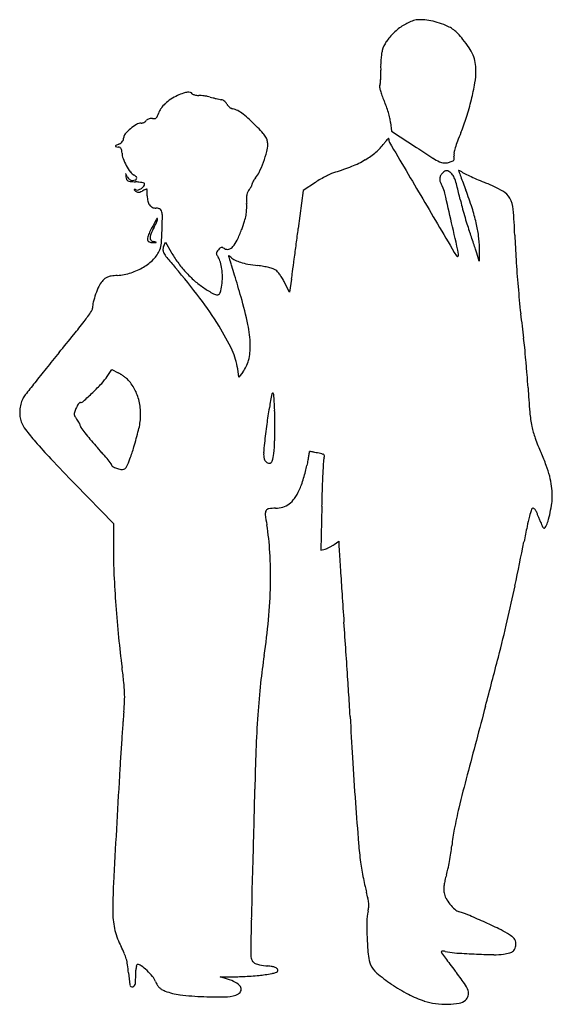
# Model space of a CAD drawing. Units: inches. Extents: x -1139 to 46678, y -37804 to 4509.
# Drawn here: x 4275 to 5332, y -33141 to -31186 of the extents above; entities that cross this region are included whole.
import ezdxf

# ---------------------------------------------------------------- set-up
doc = ezdxf.new("R2010")
doc.units = ezdxf.units.IN
doc.header["$MEASUREMENT"] = 0
doc.layers.add('freecads.com', color=7, linetype='Continuous')

msp = doc.modelspace()

# ---------------------------------------------------------------- linework, layer by layer
at = {"layer": 'freecads.com'}
for p, q in [((5011.4, -31389.9), (5012.9, -31407.3)), ((5012.9, -31407.3), (5063.1, -31440)), ((4862.2, -31509.1), (4837.9, -31525.3)), ((4837.9, -31525.3), (4828.3, -31600.4)), ((4560.8, -31636.8), (4564.9, -31627.7)), ((4564.9, -31627.7), (4575.9, -31647.2)), ((5187.5, -31639.3), (5187.3, -31665.2)), ((5187.3, -31665.2), (5182.6, -31649.7)), ((4814.7, -31701.3), (4810.7, -31727.1)), ((4810.7, -31727.1), (4801.1, -31707.7)), ((4710.2, -31895.3), (4708, -31878.9)), ((4449.2, -31894), (4458.5, -31880.6)), ((4458.5, -31880.6), (4471.1, -31887.1)), ((4718, -31885.6), (4710.2, -31895.3)), ((4385.4, -32108), (4461.2, -32186.3)), ((4874.7, -32151.7), (4872.7, -32238.8)), ((4461.2, -32186.3), (4461.2, -32237.9)), ((4899.4, -32227.9), (4908.9, -32221.1)), ((4908.9, -32221.1), (4908.9, -32229.7)), ((4872.7, -32238.8), (4881.3, -32236.8)), ((4673, -33086.1), (4704.7, -33085.8)), ((4687.9, -33090.7), (4673, -33086.1))]:
    msp.add_line(p, q, dxfattribs=at)
for centre, radius, start, end in [((5085.6, -31275.9), 92.6, 108.0779, 122.0172), ((5068.6, -31223.8), 37.9, 90.7008, 108.0778), ((5069.5, -31292.2), 106.3, 82.6536, 90.7008), ((5066, -31319), 133.3, 75.3308, 82.6535), ((5058.9, -31346.3), 161.5, 68.9912, 75.3308), ((5076, -31301.8), 113.8, 62.8224, 68.9912), ((5092.4, -31290.1), 108, 133.7138, 145.8382), ((5098.6, -31296.6), 117, 122.0172, 133.7137), ((5102.5, -31250.1), 55.8, 52.2993, 62.8224), ((5094.1, -31261), 69.5, 43.1157, 52.2994), ((4966.1, -31380.8), 244.8, 39.5174, 43.1157), ((5051.7, -31262.5), 58.9, 145.8382, 164.9293), ((5004.4, -31349.3), 195.2, 33.505, 39.5174), ((5185.8, -31279.8), 194, 172.5056, 175.5384), ((5049.6, -31261.9), 56.7, 164.9293, 172.5056), ((5093.4, -31290.4), 88.5, 22.6429, 33.5049), ((5205.1, -31281.3), 213.5, 175.5384, 178.5241), ((5108.6, -31284), 72, 10.4026, 22.6429), ((5091.5, -31287.2), 89.4, 0, 10.4026), ((5153.5, -31280), 161.8, 178.5241, 182.1992), ((4762.5, -31295), 229.5, 359.7732, 2.1993), ((5038.6, -31287.2), 142.2, 350.1533, 0), ((4979.7, -31311.5), 11.5, 335.6789, 354.213), ((4825.3, -31295.8), 166.6, 354.213, 356.8382), ((4814, -31295.2), 178, 356.8382, 359.7732), ((4674, -31223.9), 512.3, 346.3589, 350.1534), ((4656.1, -31485.7), 163.7, 109.993, 114.3545), ((4613.4, -31368.2), 38.6, 97.2472, 109.9929), ((4610.4, -31345.3), 15.5, 75.6906, 97.2472), ((4612.8, -31336), 5.96, 31.7174, 75.6906), ((4620.8, -31331.1), 3.43, 211.7175, 245.9122), ((4996.2, -31319), 6.7, 155.6788, 189.2211), ((5054.8, -31309.5), 66.1, 189.2211, 195.4703), ((5086.8, -31300.6), 99.2, 195.4703, 200.9904), ((4606, -31396.8), 60.9, 133.4852, 145.4763), ((4615.6, -31407), 74.9, 122.711, 133.4852), ((4632, -31432.4), 105.2, 114.3545, 122.711), ((4628, -31314.9), 21.1, 245.9122, 254.8486), ((4629.7, -31308.7), 27.5, 254.8486, 263.1133), ((4630.6, -31301.2), 35.1, 263.1132, 270), ((4630.6, -31389), 52.7, 84.6139, 90.0001), ((4623.3, -31466.7), 130.7, 81.881, 84.6139), ((4622.5, -31472.4), 136.5, 79.1724, 81.881), ((4632.6, -31419.1), 82.2, 75.2127, 79.1724), ((4757.1, -30947.5), 405.5, 255.2128, 256.0067), ((4808.3, -30742.1), 617.2, 256.0066, 256.5862), ((4799.5, -30778.9), 579.3, 256.5862, 257.1716), ((4715.5, -31148.1), 200.8, 257.1716, 258.4619), ((4672, -31360.8), 16.4, 64.7681, 78.462), ((4670.9, -31363.2), 19, 52.5197, 64.7681), ((4672.3, -31361.5), 16.8, 39.5672, 52.5197), ((4678.8, -31356), 8.31, 17.6088, 39.5672), ((5217.8, -31250.3), 239.6, 200.9904, 203.8478), ((4845.1, -31415.1), 167.9, 19.8226, 23.8478), ((4640.3, -31215.7), 547, 342.5689, 346.359), ((4589.2, -31385.2), 40.6, 145.4763, 161.7356), ((4694.9, -31351), 8.51, 197.6088, 219.1348), ((4702.4, -31344.9), 18.2, 219.1347, 231.3404), ((4703.8, -31343.1), 20.5, 231.3405, 242.928), ((4702.2, -31346.1), 17, 242.9279, 256.2232), ((4688.4, -31402.6), 41.1, 61.482, 76.2231), ((4667.7, -31440.6), 84.4, 52.8724, 61.482), ((4795, -31433.2), 221.2, 16.5493, 19.8227), ((4814.4, -31427.4), 200.9, 13.2209, 16.5493), ((4516.4, -31409.3), 17.9, 90, 120.795), ((4516.4, -31382.6), 8.78, 270, 287.2806), ((4513.7, -31374), 17.8, 287.2806, 297.4753), ((4513.2, -31373), 19, 297.4753, 307.4111), ((4516.6, -31377.4), 13.4, 307.411, 320.3098), ((4534.3, -31392.1), 9.62, 121.6992, 140.3098), ((4536.6, -31395.9), 14, 107.669, 121.6992), ((4536.9, -31396.8), 15, 94.0895, 107.669), ((4536.7, -31395), 13.2, 79.1777, 94.0895), ((4542.1, -31367), 15.3, 259.1779, 274.7682), ((4542.9, -31377.1), 5.21, 274.7682, 309.565), ((4541, -31374.7), 8.28, 309.565, 335.2454), ((4500.1, -31355.8), 53.3, 335.2455, 341.7356), ((4626.9, -31494.6), 152.1, 46.6424, 52.8724), ((4364.6, -31772.3), 534.1, 44.1966, 46.6424), ((4952.3, -31395), 59.3, 4.96, 13.2208), ((4830.3, -31275.3), 347.9, 337.2492, 342.569), ((4556.6, -31476.3), 96, 129.77, 138.4379), ((4555.6, -31475.1), 94.5, 120.7949, 129.7699), ((4471.7, -31668.2), 384.7, 41.8074, 44.1966), ((5688.6, -31635.3), 582.8, 157.2492, 159.0934), ((4460.9, -31409.4), 26.1, 296.1788, 306.8578), ((4467.7, -31418.5), 14.7, 306.8577, 323.268), ((4469.9, -31420.2), 11.9, 323.268, 341.7598), ((4469.7, -31420.1), 12.1, 341.7599, 360), ((4493.3, -31420.1), 11.4, 138.4379, 180), ((4721.4, -31444.8), 49.6, 31.0011, 41.8073), ((4743.7, -31431.5), 23.7, 13.7207, 31.0011), ((4734.9, -31433.6), 32.7, 0.167, 13.7207), ((5110.8, -31515.3), 140.1, 140.6393, 143.3428), ((5031.2, -31450), 37.1, 133.3798, 140.6393), ((5009, -31426.5), 4.71, 108.6551, 133.3797), ((5007.6, -31422.5), 0.495, 348.1575, 108.6551), ((5017.7, -31424.6), 9.77, 168.1575, 210.424), ((104297, 26878), 115142.6, 210.423905, 210.488764), ((5313.2, -31491.9), 181, 159.0934, 163.5005), ((4465.9, -31437.2), 0.661, 163.8804, 258.0416), ((4466.9, -31437.5), 1.73, 117.1652, 163.8803), ((4490.3, -31322.3), 118.2, 258.0415, 260.4593), ((4651.5, -31797.1), 405.9, 116.1788, 117.1652), ((4468.2, -31453.4), 14.8, 64.946, 80.4593), ((4472.1, -31445.1), 5.62, 32.9542, 64.946), ((4470, -31446.4), 8.1, 7.6676, 32.9543), ((4437.9, -31450.7), 40.5, 0, 7.6675), ((4506, -31376.8), 269.3, 340.0001, 344.6922), ((4713.8, -31433.7), 53.8, 344.6922, 0.1669), ((4884.9, -31333.7), 150.9, 300.3807, 310.2325), ((4915.8, -31370.2), 103, 310.2325, 323.3428), ((7038.3, -28407.4), 3619.1, 236.9232, 237.5333), ((5153.1, -31453.4), 16.1, 169.0751, 191.3099), ((5240, -31470.2), 104.7, 163.5005, 169.0752), ((4508.7, -31450.7), 30.3, 180.0001, 200.9064), ((4583.8, -31422), 110.7, 200.9064, 208.8772), ((4499.7, -31374.5), 275.9, 335.464, 340.0001), ((4859.6, -31290.5), 200.9, 291.9181, 300.3807), ((5155.1, -31367.3), 110.8, 237.5333, 245.103), ((5119, -31445.1), 25.1, 245.1031, 265.7107), ((5119.2, -31442.7), 27.6, 265.7108, 284.9447), ((5100.1, -31371.4), 101.3, 284.9447, 289.308), ((5131.2, -31460.1), 7.31, 289.3081, 319.1176), ((5133.3, -31462), 4.51, 319.1176, 0.8364), ((5108.5, -31462.3), 29.3, 0.8363, 11.31), ((4583.8, -31422.1), 110.7, 208.8772, 216.7362), ((4513.6, -31474.4), 23.1, 216.7363, 241.845), ((4713.8, -31472.2), 40.6, 316.7882, 335.4639), ((4918.2, -31542.9), 56.9, 106.5542, 114.7392), ((4796.7, -31134.2), 369.4, 286.5543, 291.918), ((5138.5, -31515.7), 34.9, 124.2268, 132.1447), ((5122.5, -31492.1), 6.33, 96.2192, 124.2268), ((5122.4, -31491.7), 5.94, 66.9896, 96.2192), ((5113.3, -31513.1), 29.2, 58.0148, 66.9896), ((5118.2, -31505.3), 20, 35.5063, 58.0148), ((5146.7, -31485.6), 0.291, 69.8231, 179.9999), ((5149.4, -31485.6), 2.96, 180, 200.1079), ((12937.9, -28634.2), 8297, 200.10775, 200.1882), ((5138.5, -31508.1), 24.3, 65.0052, 69.8233), ((5134.9, -31515.8), 32.8, 60.0846, 65.0051), ((5113.6, -31552.8), 75.5, 57.446, 60.0847), ((5178.2, -31451.6), 44.5, 237.446, 244.7923), ((4486, -31492.1), 0.413, 109.2031, 185.1692), ((5584.7, -31392.7), 1103.5, 185.1691, 185.4845), ((4486, -31492), 0.346, 23.4013, 109.2033), ((4503.3, -31496.5), 17.2, 185.4845, 202.0031), ((3578.6, -31884.7), 989.1, 23.0592, 23.4011), ((4492.1, -31501), 5.07, 202.0031, 242.959), ((4500.6, -31492.2), 13, 203.0591, 218.4102), ((4495.8, -31493.7), 13.3, 242.959, 264.0874), ((4501.9, -31491.2), 14.6, 218.4102, 232.4884), ((4500.9, -31492.5), 13, 232.4884, 247.3669), ((4518.6, -31274.2), 234, 264.0873, 266.7049), ((4498.8, -31497.6), 7.43, 247.3669, 270), ((4498.8, -31485), 20, 269.9999, 286.9068), ((4496, -31507.4), 14.3, 40.5712, 61.845), ((4503.3, -31500), 4.41, 286.9067, 338.8113), ((4498.7, -31618.9), 111.3, 83.1228, 86.7049), ((4504.3, -31500.3), 3.39, 338.8112, 40.5712), ((4505, -31566.8), 58.8, 77.3474, 83.1228), ((4762.8, -31520.2), 27.8, 150.3581, 157.545), ((4767.7, -31523), 33.4, 143.5004, 150.3581), ((4768.5, -31523.6), 34.4, 136.7882, 143.5004), ((4982.5, -31689.5), 216.9, 120.4592, 123.7148), ((5004.4, -31726.7), 260, 117.6179, 120.4592), ((4991.6, -31702.1), 232.3, 114.7391, 117.6179), ((5121.1, -31501.6), 12.1, 149.3139, 177.8067), ((5126.8, -31501.8), 17.9, 177.8067, 200.1219), ((5179.4, -31482.5), 73.9, 200.1219, 207.9059), ((5131.2, -31507.6), 23.9, 132.1447, 149.3138), ((5105.6, -31514.3), 35.5, 20.8567, 35.5063), ((5029, -31543.5), 117.5, 13.9039, 20.8567), ((6911.3, -30850.1), 1875.9, 200.1881, 200.5922), ((5554.7, -30651.8), 928.5, 244.7922, 245.5999), ((5546.3, -30670.2), 908.4, 245.5998, 246.5837), ((5667.1, -30391.4), 1212.2, 246.5838, 247.3763), ((4503.3, -31523.5), 0.562, 147.0943, 222.5429), ((4503.3, -31523.4), 0.559, 71.4177, 147.0941), ((4561.7, -31469.8), 79.9, 222.5428, 224.7842), ((4478.1, -31598.3), 79.6, 69.17, 71.4175), ((4512.1, -31519.1), 9.95, 224.7843, 242.8572), ((4508.8, -31517.7), 6.69, 249.17, 289.896), ((4510.3, -31522.6), 6.04, 242.8572, 269.1062), ((4510.4, -31518.6), 9.98, 269.1061, 288.2833), ((4503, -31501.7), 23.7, 289.8959, 305.7894), ((4499.2, -31484.8), 45.6, 288.2834, 294.4955), ((4502.8, -31501.5), 24, 305.7895, 321.5924), ((4506.8, -31558.9), 50.7, 72.18, 77.3475), ((4645.3, -31805.4), 306.8, 113.7886, 114.4954), ((4593.6, -31688.2), 178.7, 112.7291, 113.7886), ((4515.9, -31511.9), 7.29, 321.5925, 360), ((4521.9, -31511.9), 1.3, 360, 72.1799), ((4660.4, -31847.6), 351.5, 112.2698, 112.7291), ((4527.7, -31523.7), 1.45, 90.0001, 112.2701), ((4527.7, -31522.6), 0.314, 4.0865, 90.0001), ((4251.9, -31542.3), 276.8, 3.3342, 4.0864), ((4409.9, -31533.1), 118.6, 1.2516, 3.3341), ((4748.2, -31536.7), 22.3, 155.6139, 169.9971), ((4743.2, -31534.5), 16.8, 137.8554, 155.614), ((4709, -31503.5), 29.3, 317.8553, 325.0623), ((4708, -31502.9), 30.4, 325.0623, 332.0596), ((4712.3, -31505.1), 25.7, 332.0596, 339.396), ((4730.3, -31511.9), 6.39, 339.3959, 360), ((4742.7, -31511.9), 5.98, 157.545, 179.9999), ((5064.2, -31543.5), 56.5, 13.1401, 27.9059), ((3655.9, -31883.4), 1532, 12.8414, 13.9039), ((8424.8, -30281.5), 3492.7, 200.5922, 200.8459), ((4441.5, -31798.3), 769.7, 18.066, 20.8458), ((5068.2, -31828.3), 344.5, 61.2231, 67.3763), ((5216.7, -31558), 36.2, 28.9776, 61.223), ((4294.3, -31535.6), 234.2, 0, 1.2516), ((4578.3, -31535.6), 49.8, 180, 192.1168), ((4550.2, -31541.6), 21.1, 192.1168, 215.1512), ((4768.7, -31540.3), 43.2, 169.9971, 179.7391), ((4921.1, -31541), 195.5, 179.7391, 182.9149), ((148732.6, 53040.8), 166708.2, 210.488762, 210.533911), ((-2226.2, -33245.4), 7542.9, 12.68492, 13.14007), ((5572.4, -31446.5), 433.6, 192.8414, 194.8352), ((5201.3, -31566.6), 53.8, 4.7783, 28.9775), ((4544.8, -31545.4), 14.5, 215.1512, 243.9838), ((4545.8, -31543.5), 16.6, 243.9838, 270), ((4545.8, -31581.8), 21.7, 81.5149, 90), ((4546.2, -31579.1), 18.9, 72.1182, 81.5149), ((4547.5, -31575.1), 14.7, 61.8062, 72.1182), ((4552.8, -31565.2), 3.48, 31.7175, 61.8064), ((4540.3, -31572.9), 18.1, 0.28, 31.7175), ((4646.7, -31559.1), 79.2, 349.1222, 357.0589), ((4607.1, -31557), 118.8, 357.0589, 2.9148), ((5942, -31348.6), 816, 194.8352, 196.0773), ((4834.8, -31670), 355.9, 13.1173, 18.0659), ((4176.5, -31652.2), 1082.1, 2.05, 4.7783), ((4860.5, -31764.1), 362.6, 149.6415, 151.6516), ((4091.2, -31369.4), 505.6, 333.1269, 334.7165), ((4548.3, -31581.3), 0.722, 7.2687, 149.6415), ((4541.6, -31582.1), 7.45, 334.7164, 7.2687), ((3773.5, -31576.6), 785, 358.1942, 0.2799), ((4347.7, -31469.1), 391.6, 340.0874, 342.617), ((4616.4, -31553.2), 110.1, 342.6171, 349.1223), ((5929.1, -31352.4), 802.6, 196.0773, 197.3234), ((5068.6, -31876.4), 599, 151.6516, 153.3808), ((4761.7, -31709.1), 246.1, 153.1269, 156.6835), ((3957.2, -31582.4), 601.1, 355.508, 358.1942), ((4476, -31515.6), 255.1, 334.8858, 340.0874), ((-4785.9, -30370.2), 9692.6, 352.52547, 352.70813), ((-18367.7, -36878.6), 24088.2, 12.53344, 12.68493), ((5510.6, -31482.9), 364.2, 197.3233, 199.5727), ((3685.5, -32131.8), 1572.9, 19.0962, 19.5726), ((4931.2, -31647.5), 256.9, 7.221, 13.1173), ((4543.8, -31621.6), 15.1, 162.7702, 184.2785), ((4533.2, -31622.4), 4.44, 184.2784, 237.5997), ((4586.5, -31634.8), 59.8, 153.3808, 162.7702), ((4536.3, -31617.6), 10.1, 237.5997, 251.296), ((4555.1, -31620.1), 21.1, 156.6836, 178.1646), ((4539.8, -31619.6), 5.8, 178.1647, 228.3871), ((4543.4, -31615.6), 11.2, 228.3871, 259.0979), ((4661, -31602.3), 50.8, 317.6816, 334.8858), ((3427.6, -32221.1), 1845.7, 18.6736, 19.0962), ((5006.9, -31637.9), 180.7, 359.544, 7.221), ((6960.6, -31552.6), 1703.7, 182.0499, 183.6855), ((4541.2, -31602.8), 25.7, 251.2961, 258.1284), ((4541.7, -31600.8), 27.8, 258.1283, 264.7954), ((4540.9, -31608.9), 19.6, 264.7954, 273.4585), ((4496.2, -31618.4), 62.1, 316.0026, 336.8185), ((4433.8, -32184.4), 568.1, 78.6159, 79.0978), ((4522.6, -31306.2), 322.9, 273.4584, 274.1886), ((4545.8, -31628.2), 0.666, 24.2787, 78.6158), ((4546.2, -31628), 0.236, 274.1886, 24.2785), ((4514.4, -31626.2), 42.3, 336.8185, 355.5081), ((4573.6, -31642.6), 14, 155.5045, 182.0131), ((4572.9, -31642.6), 13.3, 182.0131, 209.5436), ((4698.2, -31668.5), 38.5, 137.8552, 145.2851), ((4691.6, -31662.6), 29.6, 129.2591, 137.8553), ((4676.8, -31644.4), 6.23, 101.9429, 129.2591), ((4676.5, -31643.3), 5.08, 70.7423, 101.9429), ((4672.6, -31654.5), 16.9, 58.0148, 70.7422), ((4687.5, -31630.7), 11.2, 238.0148, 283.8553), ((4686.2, -31625.2), 16.8, 283.8554, 317.6816), ((-3994.8, -30474), 8894.6, 352.33066, 352.52547), ((3607.2, -32160.4), 1656.2, 18.2496, 18.6736), ((4832.4, -31756.4), 366.1, 16.9496, 18.2495), ((4471, -31594), 97.1, 301.1143, 316.0026), ((4613.7, -31619.5), 60.3, 209.5436, 219.6132), ((5796.8, -30640.3), 1596, 219.6132, 220.551), ((4752, -31548.2), 202, 209.3555, 216.204), ((4670.8, -31649.5), 5.18, 145.285, 177.8905), ((4671.5, -31649.6), 5.95, 177.8906, 207.5146), ((4716.1, -31626.4), 56.2, 207.5146, 213.2038), ((4637.4, -31677.8), 37.8, 16.2859, 33.2038), ((4695.1, -31655.4), 5.16, 173.9682, 198.7916), ((4690.5, -31654.9), 0.545, 52.3311, 173.9682), ((5536.6, -31369), 894, 198.7915, 199.4339), ((4654, -31702.1), 60.2, 47.8553, 52.3311), ((4719.8, -31629.5), 37.7, 227.8554, 243.1181), ((4734.3, -31600.9), 69.8, 243.1182, 252.7471), ((-3175.4, -30584.3), 8067.9, 352.14588, 352.3306), ((5143.8, -31654), 2.05, 210.534, 315), ((5142, -31652.2), 4.58, 315, 12.5335), ((7846.6, -31495.5), 2591.6, 183.6856, 184.88), ((4462.6, -31580.2), 113.2, 287.3473, 301.1142), ((3606.2, -32514.6), 1287, 37.072, 40.551), ((4777.9, -31529.2), 234.1, 216.2039, 222.3349), ((4584.9, -31693.2), 92.5, 7.6145, 16.2858), ((4562.7, -31696.1), 115, 359.7319, 7.6145), ((4478.2, -31742.5), 228.3, 17.1277, 19.4339), ((1619.1, -32623.5), 3220.1, 16.7942, 17.1277), ((4749.3, -31552.5), 120.5, 252.7472, 259.8736), ((4796.4, -31288.8), 388.4, 259.8736, 262.853), ((4723.6, -31869.2), 196.6, 79.6068, 82.853), ((4727.3, -31849.1), 176.2, 76.0822, 79.6067), ((4732.5, -31828), 154.4, 72.6435, 76.0821), ((4772.8, -31699.1), 19.4, 56.7662, 72.6435), ((4773.8, -31697.6), 17.6, 40.2984, 56.7662), ((4471.5, -31732.9), 42.7, 129.6689, 139.9212), ((4456.7, -31715), 19.5, 111.2512, 129.6689), ((4461.3, -31726.8), 32.2, 97.8987, 111.2512), ((4486.1, -31905.7), 212.7, 94.5893, 97.8987), ((4459, -31568.7), 125.3, 274.5893, 287.3473), ((4772.7, -31534), 227.1, 222.3349, 228.5532), ((4735.2, -31576.5), 170.4, 228.5532, 236.266), ((4539.1, -31696), 138.6, 352.8782, 359.732), ((1484.8, -32664.1), 3360.4, 16.4164, 16.7943), ((4715.7, -31746.9), 93.8, 35.529, 40.2983), ((4703.2, -31755.8), 109.1, 30.8388, 35.5291), ((4703.5, -31755.6), 108.8, 26.1373, 30.8388), ((3899.9, -31560.3), 925.6, 351.2371, 352.1458), ((4580, -31785.3), 163.3, 154.6774, 160.455), ((4474.3, -31735.2), 46.3, 139.9212, 154.6774), ((4853.9, -31398.7), 384.2, 236.266, 239.6407), ((4592.1, -31702.7), 85.1, 343.0686, 352.8783), ((736.5, -32884.6), 4140.5, 16.0933, 16.4165), ((7853.4, -31494.9), 2598.4, 184.88, 186.0734), ((4580.3, -31785.4), 163.6, 160.455, 166.2562), ((4067.2, -32166.3), 709.2, 31.6372, 37.072), ((4666.5, -31718.6), 13.4, 239.6408, 277.8312), ((4667.5, -31725.6), 6.35, 277.8312, 343.0687), ((3977.7, -31949.4), 767, 11.9032, 16.0933), ((4409.5, -31758.7), 10.4, 324.3116, 360), ((4471.3, -31758.7), 51.4, 166.2562, 180), ((3505.4, -31109.3), 1123.6, 323.0408, 324.3116), ((6996, -31586.1), 1736.2, 186.0733, 187.6877), ((3598, -31179), 1007.6, 321.1478, 323.0408), ((4248.3, -32054.7), 496.5, 25.3319, 31.6372), ((4513.7, -31836.5), 219.3, 1.262, 11.9031), ((1619.2, -29585.1), 3548.5, 320.4062, 321.1478), ((4730.2, -31892), 550.2, 5.7876, 7.6877), ((4617, -31834.2), 116, 346.016, 1.2619), ((3182.7, -32048.8), 2105.6, 5.0872, 5.7876), ((7358.1, -34331.7), 3899, 140.4062, 141.0051), ((4583.6, -31896), 125.5, 7.8046, 25.332), ((6276, -33455.6), 2506.6, 141.0051, 141.8388), ((4670.1, -31847.4), 61.2, 321.4321, 346.016), ((2968.1, -32067.9), 2321, 4.3933, 5.0873), ((4346.7, -31823), 124.8, 317.096, 325.278), ((4440.2, -31947.2), 67.6, 57.6366, 62.8475), ((4420.2, -31978.8), 105, 53.8895, 57.6365), ((4423.7, -31974), 99, 50.0929, 53.8895), ((4462.9, -31927.1), 37.9, 42.3167, 50.0929), ((3469.9, -32029.4), 1817.8, 3.5598, 4.3934), ((6997.7, -34022.6), 3424.4, 141.8389, 142.352), ((4081.5, -31576.5), 486.8, 314.1225, 317.096), ((4426.9, -31959.9), 86.6, 25.9436, 42.3167), ((7278, -31792.5), 1997.7, 183.5599, 184.9597), ((4324.8, -31960.9), 48.8, 152.9861, 166.2474), ((4325.6, -31961.3), 49.6, 142.352, 152.9863), ((3750.3, -31235), 962.5, 312.6066, 314.1226), ((4412.2, -31967), 103, 11.5604, 25.9436), ((6485.5, -32257.8), 1741, 169.0932, 170.0214), ((4777.4, -31928.7), 1.47, 45, 169.0932), ((4775.5, -31930.5), 4.11, 4.4503, 44.9999), ((3867.3, -32001.2), 915.1, 3.5638, 4.4503), ((4347.3, -31966.4), 72, 166.2474, 176.1593), ((4482.9, -31998.2), 104.1, 157.3235, 161.6995), ((4434.4, -31977.9), 51.5, 151.5467, 157.3235), ((4419.1, -31969.6), 34.1, 143.6886, 151.5467), ((4412.1, -31964.5), 25.5, 135.3038, 143.6886), ((4395.9, -31948.4), 2.56, 90, 135.3036), ((4395.9, -31936.9), 8.9, 270, 312.6066), ((4402.7, -31969), 112.7, 357.8437, 11.5604), ((5643, -32109.6), 885.6, 170.0213, 172.1793), ((4281.2, -31975.4), 500.4, 1.6449, 3.5638), ((4345.6, -31966.3), 70.3, 176.1593, 186.173), ((4317.6, -31969.3), 42, 186.173, 200.8844), ((4394.2, -31968.8), 10.6, 161.6994, 185.1325), ((4392.4, -31969), 8.81, 185.1325, 211.774), ((4436.4, -31941.7), 60.6, 211.7741, 218.1886), ((4387.5, -31968.4), 127.9, 345.3696, 357.8437), ((3903.1, -31986.3), 878.6, 0.3861, 1.645), ((5541.7, -31943.2), 254.9, 184.9598, 191.3418), ((4335, -31962.7), 60.7, 200.8844, 217.4762), ((4349.8, -32009.8), 49.6, 32.8544, 38.1886), ((4352.8, -32007.8), 46, 27.2083, 32.8545), ((4359.4, -32004.5), 38.6, 21.4247, 27.2083), ((4389.2, -31992.8), 6.57, 0.0001, 21.4247), ((4400.8, -31992.8), 4.99, 180.0001, 217.0975), ((4919.2, -31600.7), 655, 217.0975, 218.2558), ((6220.5, -32188.9), 1468.5, 172.1793, 173.6568), ((3148.1, -31991.4), 1633.6, 358.9173, 0.3862), ((5450.4, -31961.5), 161.7, 191.3418, 199.9445), ((4702.4, -31681), 523.6, 217.4762, 220.8764), ((4734.2, -31746.6), 419.4, 218.2558, 220.4139), ((3334.1, -31693.4), 1216.5, 343.7435, 345.3697), ((5711.4, -31866.8), 439.4, 199.9445, 204.0247), ((5099, -31337.7), 1048.2, 220.8763, 223.3672), ((4958.2, -31555.8), 713.6, 220.4139, 221.8632), ((3512.8, -32851.1), 1227.2, 41.0253, 41.8632), ((4183.4, -31941.1), 331.9, 339.4684, 343.7436), ((5039.7, -32057.6), 280.5, 173.6568, 177.6126), ((4546.3, -32017.8), 235.1, 352.7757, 358.9174), ((3928.2, -32489.6), 676.6, 39.7166, 41.0253), ((4800.8, -32047.7), 41.3, 177.6126, 193.8877), ((4695.3, -32036.7), 85, 342.4878, 352.7758), ((21471.1, -35029.6), 16887, 169.84313, 169.87339), ((127094.2, -53952.2), 124191.7, 169.839412, 169.843079), ((4860.4, -32045.7), 10.5, 167.4234, 169.8393), ((4850.6, -32043.5), 0.406, 80.834, 167.4235), ((4810.8, -32290.4), 250.5, 79.8711, 80.8339), ((4813.7, -32273.6), 233.5, 78.3218, 79.8711), ((4416.5, -34195.3), 2195.8, 78.0234, 78.3218), ((4861.6, -32097.3), 51, 71.8928, 78.0234), ((4876, -32053.2), 4.65, 36.4046, 71.8928), ((4858.1, -32049.5), 22.5, 340.4578, 351.371), ((4877.1, -32052.4), 3.29, 351.371, 36.4046), ((4900.9, -32228), 447.9, 20.5516, 24.0246), ((8311.4, -28303.4), 5467.1, 223.3672, 224.0999), ((3127.3, -33154.9), 1717.8, 39.2734, 39.7166), ((4454.9, -32069.4), 2.89, 0, 39.2735), ((4461.7, -32069.4), 3.99, 180, 240.6461), ((4485.1, -32027.9), 51.6, 240.6462, 249.9834), ((4479.5, -32070), 8.69, 287.6088, 334.9636), ((4285, -31979.1), 223.4, 334.9636, 339.4685), ((4772.9, -32054.6), 12.6, 193.8877, 227.9032), ((4770.8, -32056.9), 9.45, 227.9032, 270), ((4770.8, -32060.5), 5.82, 269.9999, 342.4878), ((4686.2, -32042.4), 161.6, 345.5806, 349.8922), ((36306.3, -37679.2), 31957, 169.87337, 169.89216), ((8174.5, -32250.4), 3301.6, 176.74, 177.1798), ((4898.5, -32063.8), 20.3, 160.4577, 176.7401), ((5115, -32147.8), 219.3, 14.6267, 20.5516), ((4485.1, -32027.9), 51.6, 249.9835, 259.8712), ((4478.3, -32066), 12.9, 259.8713, 287.6087), ((4560.4, -32010), 291.5, 342.8086, 345.5807), ((6760.8, -32180.8), 1886.3, 177.1798, 178.0864), ((5165.8, -32134.5), 166.8, 7.7473, 14.6267), ((4715.3, -32066), 126.8, 334.9225, 340.0224), ((4567, -32012.1), 284.6, 340.0224, 342.8087), ((5194.5, -32130.6), 137.8, 359.8097, 7.7472), ((4724.4, -32070.3), 116.8, 325.5545, 334.9224), ((8021.3, -32222.9), 3147.5, 178.0863, 178.7042), ((5218.6, -32130.7), 113.8, 352.2209, 359.8096), ((4782.9, -32104.1), 51.8, 270.2729, 286.8154), ((4786.8, -32117), 38.3, 286.8154, 307.5838), ((4780.4, -32108.7), 48.8, 307.5838, 325.5545), ((5076.9, -32111.3), 256.8, 348.0911, 352.221), ((4775.7, -32166.7), 13, 152.0432, 186.8435), ((5175.1, -32118.8), 415.3, 186.8434, 189.6918), ((4770.5, -32163.9), 7.13, 98.0904, 152.0432), ((4783.6, -32256.3), 100.4, 90.2729, 98.0905), ((5696, -32280.1), 423, 165.1746, 167.9762), ((5679.5, -32275.7), 405.9, 163.1013, 165.1747), ((5293.7, -32158.5), 2.67, 90, 163.1013), ((5293.7, -32160), 4.16, 63.1898, 90), ((5291.7, -32163.9), 8.54, 47.5257, 63.1898), ((5290.5, -32165.2), 10.3, 33.2424, 47.5258), ((5290.5, -32165.3), 10.4, 19.0245, 33.2424), ((5377.5, -32135.3), 81.7, 199.0244, 201.4835), ((5868, -31942.2), 608.8, 201.4835, 202.0427), ((5932.6, -31916), 678.6, 202.0427, 202.6214), ((5078.5, -32111.7), 255.1, 344.128, 348.0911), ((4297.9, -32268.6), 474.6, 3.0445, 9.6917), ((7211.3, -32602.8), 1972.2, 167.9762, 168.8702), ((5957.3, -31905.8), 705.3, 202.6214, 203.1836), ((5660.9, -32032.7), 382.8, 203.1836, 204.717), ((5319.9, -32189.7), 7.45, 204.7171, 230.6936), ((5305, -32183.8), 16.7, 316.5238, 330.5851), ((5277.2, -32168.2), 48.6, 330.5852, 344.1279), ((5316.1, -32194.3), 1.39, 230.6937, 316.5239), ((4855.3, -32162.4), 79, 296.1444, 300.2271), ((4868.8, -32185.5), 52.3, 300.2271, 305.7919), ((5009.2, -32229.7), 100.3, 180, 183.7241), ((-2100.8, -30770.9), 7518.3, 348.18794, 348.87022), ((5505.7, -32237.9), 1044.5, 180, 182.7331), ((3896.3, -32289.9), 876.8, 358.8457, 3.0445), ((4874.9, -32209.8), 27.7, 283.3704, 292.0001), ((4857.5, -32166.9), 74, 292.0002, 296.1443), ((57198, -28832.7), 52399.6, 183.72417, 183.77), ((6790.4, -32176.6), 2330.6, 182.7332, 184.2332), ((25272.7, -30936.4), 20405, 183.77005, 183.90619), ((3759.8, -32287.2), 1013.4, 354.909, 358.8457), ((2324.8, -31696.4), 2997, 346.8318, 348.1879), ((40749.9, -29879.6), 35918.3, 183.90619, 183.99534), ((6970.8, -32163.3), 2511.6, 184.2332, 185.6972), ((3656.2, -32278), 1117.4, 351.2503, 354.9089), ((-21693, -34240.9), 26676.7, 3.86998, 3.99534), ((1963.3, -31611.8), 3368.3, 345.5706, 346.8317), ((6368.9, -32223.3), 1906.7, 185.6971, 187.4971), ((-17843.3, -33980.5), 22818.2, 3.72907, 3.87001), ((5859.3, -32617), 1111.7, 171.2503, 174.1019), ((-5753, -29626.4), 11335.9, 345.05968, 345.57053), ((3170.7, -32644.2), 1319.1, 6.2089, 7.4971), ((4190.4, -32533.3), 293.4, 2.2777, 6.209), ((6659.4, -32699.7), 1916, 174.1019, 175.9988), ((-16242.9, -33876.2), 21214.5, 3.6001, 3.72913), ((4276.2, -32529.9), 207.5, 357.4019, 2.2777), ((4094, -32521.6), 389.9, 354.3609, 357.4018), ((3052.3, -32662.2), 1881.1, 2.8382, 3.6002), ((5273.1, -32638), 794.9, 174.3609, 175.7504), ((50344.6, -44595), 46724.4, 165.05974, 165.23209), ((10218.1, -33005.5), 5753.6, 175.7504, 176.07309), ((7100.4, -32730.5), 2358.2, 175.9988, 177.7151), ((11403.8, -32248.2), 6480.6, 182.83819, 183.56309), ((10881.9, -33051), 6418.9, 176.07301, 176.40601), ((8103.5, -32770.6), 3362, 177.7151, 179.0308), ((11067.8, -33062.7), 6605.2, 176.40598, 176.73188), ((14155.6, -32076.8), 9237.8, 183.56308, 184.11885), ((86207.6, -37353.2), 81867.4, 176.731922, 176.882037), ((8255, -33499.7), 3197, 165.2321, 166.4546), ((-2916.1, -32584.1), 7659.2, 358.68811, 359.03074), ((15525.4, -31978.2), 10611.1, 184.11885, 184.55751), ((-13706.5, -32337), 18452.4, 358.51041, 358.68803), ((6085.7, -32977.1), 965.6, 166.4546, 168.989), ((5501.1, -32863.3), 370.1, 168.989, 174.1754), ((-14309.8, -32321.3), 19055.9, 358.33368, 358.51038), ((5549.9, -32773.4), 604, 184.5576, 188.0968), ((4809, -32792.7), 325.6, 351.5275, 354.1754), ((4698.1, -32777.4), 437.6, 347.4897, 349.5211), ((4664.8, -32771.2), 471.5, 349.5211, 351.5275), ((-6138, -32559), 10880.6, 358.06491, 358.33374), ((5492.8, -32781.5), 546.3, 188.0968, 189.7519), ((5705.3, -32745), 762, 189.7518, 191.0417), ((4984.8, -32841), 143.9, 342.8358, 347.4896), ((5646.6, -32756.4), 702.1, 191.0417, 192.3464), ((5209.3, -32916.4), 92.6, 166.3359, 172.2841), ((5302.1, -32939), 188.2, 162.8357, 166.336), ((5389.9, -32950.9), 929.8, 176.8821, 180.5535), ((5170.6, -32860.6), 214.9, 192.3465, 195.4983), ((5182.2, -32912.8), 65.3, 172.2841, 179.4082), ((5152.5, -32912.5), 35.6, 179.4082, 190.6253), ((10660.8, -33126.6), 5927.8, 178.06493, 178.49534), ((4734, -32981.7), 238.2, 12.4375, 15.4983), ((4899.2, -32945.2), 69, 4.7387, 12.4375), ((5154.2, -32912.1), 37.4, 190.6252, 208.5638), ((5192.9, -32891.1), 81.4, 208.5638, 218.5872), ((4908.7, -32942.4), 59.5, 346.9835, 355.0994), ((4920.9, -32943.4), 47.3, 355.0993, 4.7386), ((5190.4, -32893.1), 78.2, 218.5872, 228.6682), ((5154.2, -32934.2), 23.5, 228.6682, 253.3734), ((4606.7, -32958.5), 146.6, 180.5535, 194.0283), ((8168.7, -33061.2), 3434.8, 178.4953, 179.143), ((5060.7, -32977.5), 96.5, 166.9835, 179.538), ((5102.4, -33107.9), 157.8, 66.7868, 73.3733), ((4510, -34489), 1660.6, 65.6157, 66.7868), ((4605.2, -32958.8), 145.1, 194.0283, 207.6116), ((5584.4, -32981.8), 620.2, 179.5379, 182.714), ((4529.3, -34446.6), 1614.1, 64.4095, 65.6157), ((5147.9, -33154.8), 181.7, 58.3957, 64.4095), ((12090.9, -33119.8), 7357.5, 179.14298, 179.40218), ((5642.7, -32979), 678.6, 182.7139, 185.5953), ((5162.5, -33131.2), 154, 54.5431, 58.3957), ((5235.9, -33028.1), 27.5, 40.7412, 54.543), ((5246.4, -33019), 13.5, 19.3999, 40.7412), ((4291.3, -33123), 209.1, 23.5665, 27.6117), ((5247.2, -33025.7), 12, 310.9939, 344.8087), ((5223.9, -33019.4), 36.1, 344.8087, 359.6707), ((5245, -33019.5), 15, 359.6707, 19.3999), ((4406.4, -33072.8), 83.5, 15.5395, 23.5666), ((4401, -33074.3), 89.2, 7.8277, 15.5396), ((4757.9, -33043.3), 24.1, 179.4023, 194.0893), ((4750.7, -33045.1), 16.6, 194.0894, 217.9338), ((5024, -33039.6), 56.9, 185.5953, 203.2918), ((5113, -33036.5), 1, 115.0734, 180), ((5115.2, -33036.5), 3.22, 180, 215.4448), ((5114.9, -33040.6), 5.49, 96.5817, 115.0734), ((6495.1, -32054.3), 1696.9, 215.4449, 215.8789), ((5115.6, -33046.5), 11.4, 83.9651, 96.5815), ((5114.3, -33058.7), 23.7, 76.6667, 83.9651), ((5145.7, -32926.2), 112.4, 256.6668, 266.1045), ((5678.2, -32645.2), 688.8, 215.879, 217.1232), ((5260.3, -31243.4), 1799.2, 266.1045, 267.3533), ((5258.4, -31283.9), 1758.6, 267.3533, 268.63), ((5219.3, -32920), 122.1, 268.63, 277.594), ((5221.8, -32939.1), 102.8, 277.594, 284.7316), ((5243.5, -33021.4), 17.7, 284.7315, 310.994), ((4229.4, -33097.9), 262.4, 4.3799, 7.8277), ((4552.9, -33073.1), 46.9, 174.5524, 180), ((4531.2, -33071), 25.1, 165.8646, 174.5524), ((4522.4, -33068.8), 16.1, 155.7256, 165.8645), ((4508.9, -33062.7), 1.24, 89.9999, 155.7256), ((4508.9, -33074.2), 12.7, 53.428, 90), ((4437, -33171.1), 133.4, 46.9116, 53.4281), ((4748.5, -33046.8), 13.9, 217.9338, 245.1659), ((4757.6, -33027.3), 35.3, 245.1659, 260.2267), ((4801.4, -32772.6), 293.9, 260.2268, 263.3937), ((4751.3, -33205.4), 141.9, 79.763, 83.3936), ((4770.9, -33097), 31.8, 68.7338, 79.763), ((4777.6, -33079.8), 13.2, 50.6112, 68.7338), ((4783.1, -33073.1), 4.61, 10.8457, 50.6111), ((4784.3, -33072.9), 3.37, 316.3065, 10.8458), ((5012.3, -33044.7), 44.1, 203.2918, 230.2391), ((6116.9, -32313.1), 1238.9, 217.1232, 217.9249), ((4765.6, -33056.8), 275.3, 184.3798, 189.5081), ((4177.3, -33073.1), 328.6, 355.4673, 360), ((4442.4, -33165.4), 125.5, 39.6939, 46.9117), ((4510.4, -33108.9), 37.1, 21.8074, 39.694), ((4659.5, -33181.8), 95.4, 62.2935, 72.6691), ((4702, -32717.5), 368.3, 270.4162, 272.6021), ((4690.3, -32459.9), 626.2, 272.6022, 274.0713), ((4692, -32483.9), 602.1, 274.0713, 275.5511), ((4726.7, -32840.7), 243.7, 275.5512, 278.4596), ((4699.2, -32656), 430.4, 278.4597, 280.3007), ((4768.9, -33039.4), 40.7, 280.3007, 290.6971), ((4780, -33068.8), 9.32, 290.6971, 316.3064), ((5213.4, -32802.9), 358.6, 230.2391, 236.0005), ((4609.8, -33487.4), 671.6, 35.3007, 37.9249), ((4498.3, -33101.6), 4.37, 189.508, 287.5966), ((4497.3, -33098.5), 7.62, 287.5966, 355.4673), ((4595.7, -33074.8), 54.7, 201.8074, 209.9073), ((4569, -33090.1), 24, 209.9073, 224.9257), ((4568.9, -33090.2), 23.8, 224.9257, 239.9915), ((4583.9, -33064.3), 53.8, 239.9914, 248.1927), ((4691, -33121.8), 27.7, 36.2278, 62.2935), ((4706, -33110.8), 9.01, 343.5367, 36.2278), ((5216.9, -32797.7), 365, 236.0004, 242.1921), ((5111.2, -33132.4), 57.3, 19.3691, 35.3008), ((4606.9, -33006.8), 115.7, 248.1927, 263.3783), ((4665.2, -32503.9), 622, 263.3783, 267.7472), ((4668.8, -32413.3), 712.6, 267.7472, 271.5073), ((4686.3, -33076.9), 48.8, 271.5074, 298.155), ((4704.1, -33110.2), 11, 298.155, 343.5366), ((5147.2, -32930), 215.4, 242.192, 251.3826), ((5146.9, -33118), 19.4, 312.1447, 343.6699), ((5149.7, -33118.9), 16.4, 343.6698, 19.3692), ((5115.7, -33023.2), 117, 251.3825, 262.5473), ((5122, -32975.8), 164.8, 262.5473, 271.182), ((5122.3, -32993), 147.6, 271.1821, 279.8187), ((5143.3, -33114), 24.8, 279.8188, 312.1447)]:
    msp.add_arc(centre, radius, start, end, dxfattribs=at)

doc.saveas('drawing.dxf')
